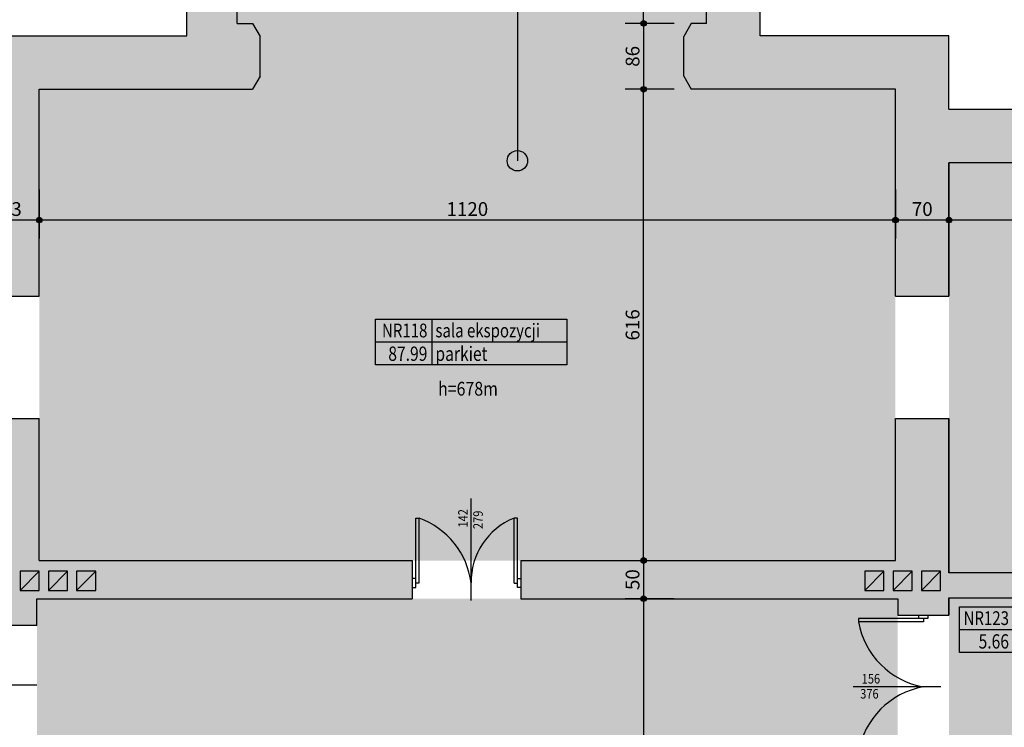
# Model space of a CAD drawing. Units: millimetres. Extents: x 22813 to 49644, y -44854 to -21050.
# Drawn here: x 40489 to 41777, y -28099 to -27174 of the extents above; entities that cross this region are included whole.
import ezdxf
from ezdxf.enums import TextEntityAlignment as Align

# ---------------------------------------------------------------- set-up
doc = ezdxf.new("R2010")
doc.units = ezdxf.units.MM
doc.header["$LTSCALE"] = 100
doc.linetypes.add('MP', pattern=[0.36, 0.2, -0.16])
for name, color, linetype in [('00 komunikacja', 61, 'Continuous'), ('00 muzeum', 31, 'Continuous'), ('BA_met', 7, 'Continuous'), ('BA_txs', 2, 'Continuous'), ('BA_txsgr', 6, 'Continuous'), ('BA_wym', 1, 'Continuous'), ('CIEŃKA', 2, 'Continuous'), ('DRZWI', 7, 'Continuous'), ('kominy', 40, 'Continuous'), ('SCIANY', 4, 'Continuous'), ('WYP', 8, 'MP')]:
    doc.layers.add(name, color=color, linetype=linetype)
doc.styles.add('BIKTS', font='arial.ttf', dxfattribs={"width": 0.8})
doc.styles.add('BIKWYM', font='BIKROMSW.SHX', dxfattribs={"width": 0.8})
doc.styles.add('ROMANS', font='romans', dxfattribs={"height": 10})
doc.dimstyles.new('BA_KP_100_cm', dxfattribs={"dimtxt": 18, "dimasz": 1.2, "dimexe": 24, "dimexo": 0, "dimgap": 0, "dimtad": 0, "dimdec": 1, "dimrnd": 0.5, "dimzin": 9, "dimdsep": 46, "dimtxsty": 'BIKWYM', "dimblk": 'WYM-KR', "dimblk1": 'WYM-KP', "dimblk2": 'WYM-KP', "dimsah": 1, "dimcen": 0, "dimdle": 20, "dimclrd": 256, "dimclre": 256, "dimclrt": 7, "dimadec": 0, "dimazin": 0, "dimtfac": 0.033333, "dimtdec": 1, "dimtmove": 0, "dimatfit": 3, "dimldrblk": 'WYM-KP', "dimfxl": 0, "dimtvp": 0.8, "dimtolj": 1, "dimarcsym": 0})

# ---------------------------------------------------------------- blocks, each defined once
blk = doc.blocks.new('WYM-KP')
blk.add_hatch(color=256).paths.add_polyline_path([(-3, 0, 1), (3, 0, 1)])
blk.add_circle((0, 0), 3)
blk = doc.blocks.new('*D1158')
at = {"layer": 'BA_wym', "lineweight": -2}
for p, q in [((40441.8, -27396), (40441.8, -27460)), ((40514.8, -27396), (40514.8, -27460)), ((40513.6, -27436), (40443, -27436))]:
    blk.add_line(p, q, dxfattribs=at)
at = {"layer": 'Defpoints', "color": 0}
for p in [(40441.8, -27396), (40514.8, -27396), (40441.8, -27436)]:
    blk.add_point(p, dxfattribs=at)
at = {"layer": 'BA_wym', "lineweight": -2, "xscale": 1.2, "yscale": 1.2, "zscale": 1.2, "rotation": 180}
blk.add_blockref('WYM-KP', (40441.8, -27436), dxfattribs=at)
at = {"layer": 'BA_wym', "lineweight": -2, "xscale": 1.2, "yscale": 1.2, "zscale": 1.2}
blk.add_blockref('WYM-KP', (40514.8, -27436), dxfattribs=at)
at = {"layer": 'BA_wym', "color": 7, "insert": (40478.3, -27421.6), "char_height": 18, "attachment_point": 5, "style": 'BIKWYM'}
blk.add_mtext('\\A1;73', dxfattribs=at)
blk = doc.blocks.new('WYM-KR')
at = {"linetype": 'ByBlock'}
blk.add_line((11.52, 0), (-11.52, 0), dxfattribs=at)
at = {"color": 7, "linetype": 'ByBlock'}
blk.add_line((6.24, 6.24), (-6.24, -6.24), dxfattribs=at)
blk = doc.blocks.new('*D1159')
at = {"layer": 'BA_wym', "lineweight": -2}
for p, q in [((40514.8, -27396), (40514.8, -27460)), ((41634.8, -27396), (41634.8, -27460)), ((41633.6, -27436), (40516, -27436))]:
    blk.add_line(p, q, dxfattribs=at)
at = {"layer": 'Defpoints', "color": 0}
for p in [(40514.8, -27396), (41634.8, -27396), (40514.8, -27436)]:
    blk.add_point(p, dxfattribs=at)
at = {"layer": 'BA_wym', "lineweight": -2, "xscale": 1.2, "yscale": 1.2, "zscale": 1.2, "rotation": 180}
blk.add_blockref('WYM-KP', (40514.8, -27436), dxfattribs=at)
at = {"layer": 'BA_wym', "lineweight": -2, "xscale": 1.2, "yscale": 1.2, "zscale": 1.2}
blk.add_blockref('WYM-KP', (41634.8, -27436), dxfattribs=at)
at = {"layer": 'BA_wym', "color": 7, "insert": (41074.8, -27421.6), "char_height": 18, "attachment_point": 5, "style": 'BIKWYM'}
blk.add_mtext('\\A1;1120', dxfattribs=at)
blk = doc.blocks.new('*D1160')
at = {"layer": 'BA_wym', "lineweight": -2}
for p, q in [((41634.8, -27396), (41634.8, -27460)), ((41704.8, -27396), (41704.8, -27460)), ((41703.6, -27436), (41636, -27436))]:
    blk.add_line(p, q, dxfattribs=at)
at = {"layer": 'Defpoints', "color": 0}
for p in [(41634.8, -27396), (41704.8, -27396), (41634.8, -27436)]:
    blk.add_point(p, dxfattribs=at)
at = {"layer": 'BA_wym', "lineweight": -2, "xscale": 1.2, "yscale": 1.2, "zscale": 1.2, "rotation": 180}
blk.add_blockref('WYM-KP', (41634.8, -27436), dxfattribs=at)
at = {"layer": 'BA_wym', "lineweight": -2, "xscale": 1.2, "yscale": 1.2, "zscale": 1.2}
blk.add_blockref('WYM-KP', (41704.8, -27436), dxfattribs=at)
at = {"layer": 'BA_wym', "color": 7, "insert": (41669.8, -27421.6), "char_height": 18, "attachment_point": 5, "style": 'BIKWYM'}
blk.add_mtext('\\A1;70', dxfattribs=at)
blk = doc.blocks.new('*D1161')
at = {"layer": 'BA_wym', "lineweight": -2}
for p, q in [((41704.8, -27396), (41704.8, -27460)), ((42436, -27396), (42436, -27460)), ((42434.8, -27436), (41706, -27436))]:
    blk.add_line(p, q, dxfattribs=at)
at = {"layer": 'Defpoints', "color": 0}
for p in [(41704.8, -27396), (42436, -27396), (41704.8, -27436)]:
    blk.add_point(p, dxfattribs=at)
at = {"layer": 'BA_wym', "lineweight": -2, "xscale": 1.2, "yscale": 1.2, "zscale": 1.2, "rotation": 180}
blk.add_blockref('WYM-KP', (41704.8, -27436), dxfattribs=at)
at = {"layer": 'BA_wym', "lineweight": -2, "xscale": 1.2, "yscale": 1.2, "zscale": 1.2}
blk.add_blockref('WYM-KP', (42436, -27436), dxfattribs=at)
at = {"layer": 'BA_wym', "color": 7, "insert": (42070.4, -27421.6), "char_height": 18, "attachment_point": 5, "style": 'BIKWYM'}
blk.add_mtext('\\A1;731', dxfattribs=at)
blk = doc.blocks.new('*D1142')
at = {"layer": 'BA_wym', "lineweight": -2}
for p, q in [((41345.3, -26933), (41281.3, -26933)), ((41305.3, -27177.8), (41305.3, -26934.2)), ((41345.3, -27179), (41281.3, -27179))]:
    blk.add_line(p, q, dxfattribs=at)
at = {"layer": 'Defpoints', "color": 0}
for p in [(41305.3, -26933), (41345.3, -26933), (41345.3, -27179)]:
    blk.add_point(p, dxfattribs=at)
at = {"layer": 'BA_wym', "lineweight": -2, "xscale": 1.2, "yscale": 1.2, "zscale": 1.2}
for p, rotation in [((41305.3, -26933), 90), ((41305.3, -27179), 270)]:
    blk.add_blockref('WYM-KP', p, dxfattribs=dict(at, rotation=rotation))
at = {"layer": 'BA_wym', "color": 7, "insert": (41290.9, -27056), "char_height": 18, "attachment_point": 5, "rotation": 90, "style": 'BIKWYM'}
blk.add_mtext('\\A1;246', dxfattribs=at)
blk = doc.blocks.new('*D1143')
at = {"layer": 'BA_wym', "lineweight": -2}
for p, q in [((41345.3, -27179), (41281.3, -27179)), ((41305.3, -27180.2), (41305.3, -27263.8)), ((41345.3, -27265), (41281.3, -27265))]:
    blk.add_line(p, q, dxfattribs=at)
at = {"layer": 'Defpoints', "color": 0}
for p in [(41345.3, -27179), (41305.3, -27265), (41345.3, -27265)]:
    blk.add_point(p, dxfattribs=at)
at = {"layer": 'BA_wym', "lineweight": -2, "xscale": 1.2, "yscale": 1.2, "zscale": 1.2}
for p, rotation in [((41305.3, -27179), 90), ((41305.3, -27265), 270)]:
    blk.add_blockref('WYM-KP', p, dxfattribs=dict(at, rotation=rotation))
at = {"layer": 'BA_wym', "color": 7, "insert": (41290.9, -27222), "char_height": 18, "attachment_point": 5, "rotation": 90, "style": 'BIKWYM'}
blk.add_mtext('\\A1;86', dxfattribs=at)
blk = doc.blocks.new('*D1144')
at = {"layer": 'BA_wym', "lineweight": -2}
for p, q in [((41345.3, -27265), (41281.3, -27265)), ((41305.3, -27879.8), (41305.3, -27266.2)), ((41265.3, -27881), (41329.3, -27881))]:
    blk.add_line(p, q, dxfattribs=at)
at = {"layer": 'Defpoints', "color": 0}
for p in [(41305.3, -27265), (41345.3, -27265), (41265.3, -27881)]:
    blk.add_point(p, dxfattribs=at)
at = {"layer": 'BA_wym', "lineweight": -2, "xscale": 1.2, "yscale": 1.2, "zscale": 1.2}
for p, rotation in [((41305.3, -27265), 90), ((41305.3, -27881), 270)]:
    blk.add_blockref('WYM-KP', p, dxfattribs=dict(at, rotation=rotation))
at = {"layer": 'BA_wym', "color": 7, "insert": (41290.9, -27573), "char_height": 18, "attachment_point": 5, "rotation": 90, "style": 'BIKWYM'}
blk.add_mtext('\\A1;616', dxfattribs=at)
blk = doc.blocks.new('*D1145')
at = {"layer": 'BA_wym', "lineweight": -2}
for p, q in [((41265.3, -27881), (41329.3, -27881)), ((41305.3, -27882.2), (41305.3, -27929.8)), ((41345.3, -27931), (41281.3, -27931))]:
    blk.add_line(p, q, dxfattribs=at)
at = {"layer": 'Defpoints', "color": 0}
for p in [(41265.3, -27881), (41305.3, -27931), (41345.3, -27931)]:
    blk.add_point(p, dxfattribs=at)
at = {"layer": 'BA_wym', "lineweight": -2, "xscale": 1.2, "yscale": 1.2, "zscale": 1.2}
for p, rotation in [((41305.3, -27881), 90), ((41305.3, -27931), 270)]:
    blk.add_blockref('WYM-KP', p, dxfattribs=dict(at, rotation=rotation))
at = {"layer": 'BA_wym', "color": 7, "insert": (41290.9, -27906), "char_height": 18, "attachment_point": 5, "rotation": 90, "style": 'BIKWYM'}
blk.add_mtext('\\A1;50', dxfattribs=at)
blk = doc.blocks.new('*D1146')
at = {"layer": 'BA_wym', "lineweight": -2}
for p, q in [((41345.3, -27931), (41281.3, -27931)), ((41305.3, -27932.2), (41305.3, -28806.8)), ((41265.3, -28808), (41329.3, -28808))]:
    blk.add_line(p, q, dxfattribs=at)
at = {"layer": 'Defpoints', "color": 0}
for p in [(41345.3, -27931), (41265.3, -28808), (41305.3, -28808)]:
    blk.add_point(p, dxfattribs=at)
at = {"layer": 'BA_wym', "lineweight": -2, "xscale": 1.2, "yscale": 1.2, "zscale": 1.2}
for p, rotation in [((41305.3, -27931), 90), ((41305.3, -28808), 270)]:
    blk.add_blockref('WYM-KP', p, dxfattribs=dict(at, rotation=rotation))
at = {"layer": 'BA_wym', "color": 7, "insert": (41290.9, -28369.5), "char_height": 18, "attachment_point": 5, "rotation": 90, "style": 'BIKWYM'}
blk.add_mtext('\\A1;877', dxfattribs=at)
blk = doc.blocks.new('bikmet2')
blk.add_line((0, 1.65), (0, -1.65))
at = {"style": 'ROMANS', "width": 0.8}
blk.add_attdef('NRPOM', text='', height=1, dxfattribs=at).set_placement((-0.333, 0.333), align=Align.RIGHT)
for tag, p, height, style, width in [('NWAPOM', (0.25, 0.333), 1, 'ROMANS', 0.8), ('TYPPOW', (-2.46, -2.913), 0.5, 'BIKWYM', 0.85), ('HEIGHTWALL', (0.253, -2.913), 0.5, 'BIKWYM', 0.85), ('TYNK', (0.329, -3.542), 0.5, 'BIKWYM', 0.85)]:
    blk.add_attdef(tag, p, '', height=height, dxfattribs=dict(style=style, width=width))
blk.add_attdef('RAREA', text='', height=1.042, dxfattribs=at).set_placement((-0.333, -0.333), align=Align.TOP_RIGHT)
blk.add_attdef('PODLOGA', text='', height=1.042, dxfattribs=at).set_placement((0.25, -0.333), align=Align.TOP_LEFT)
blk = doc.blocks.new('*Z1341')
at = {"layer": '00 komunikacja'}
h = blk.add_hatch(color=256, dxfattribs=at)
h.dxf.hatch_style = 1
h.paths.add_polyline_path([(41947.76, -27929.83), (41704.76, -27929.83), (41704.76, -28162.83), (41947.76, -28162.83)])
at = {"layer": '00 muzeum'}
h = blk.add_hatch(color=256, dxfattribs=at)
h.dxf.hatch_style = 1
h.paths.add_polyline_path([(41634.76, -27265.02), (41367.76, -27265.02), (41357.76, -27248.02), (41357.76, -27196.02), (41367.76, -27179.02), (41387.76, -27179.02), (41387.76, -26933.02), (41205.76, -26933.02), (41205.76, -26969.02), (40955.76, -26969.02), (40955.76, -26933.02), (40773.76, -26933.02), (40773.76, -27179.02), (40793.76, -27179.02), (40803.76, -27196.02), (40803.76, -27248.02), (40793.76, -27265.02), (40514.76, -27265.02), (40514.76, -27881.02), (41634.76, -27881.02)])
h = blk.add_hatch(color=256, dxfattribs=at)
h.dxf.hatch_style = 1
h.paths.add_polyline_path([(42435.99, -27361.02), (41704.76, -27361.02), (41704.76, -27897.02), (42435.99, -27897.02)])
h = blk.add_hatch(color=256, dxfattribs=at)
h.dxf.hatch_style = 1
h.paths.add_polyline_path([(41714.76, -28198.02), (41637.76, -28198.02), (41637.76, -27931.02), (40511.76, -27931.02), (40511.76, -28808.02), (41637.76, -28808.02), (41637.76, -28761.54), (41296.84, -28761.54), (41296.84, -28532.5), (41637.76, -28532.5), (41637.76, -28480.02), (41714.76, -28480.02)])
at = {"layer": 'BA_txsgr'}
blk.add_hatch(color=256, dxfattribs=at).paths.add_polyline_path([(41126.9, -27358.51, 1), (41153.57, -27358.51, 1)])
at = {"layer": 'WYP'}
h = blk.add_hatch(color=256, dxfattribs=at)
h.dxf.hatch_style = 1
h.paths.add_polyline_path([(41002.76, -27881.02), (40514.76, -27881.02), (40514.76, -27695.42), (40441.76, -27695.42), (40441.76, -27881.02), (39610.76, -27881.02), (39610.76, -27935.42), (39539.56, -27935.42), (39539.56, -27973.42), (39635.56, -27973.42, 0.1186313), (39710.53, -27930.28), (40005.53, -27930.28), (40029.76, -27943.02), (40156.76, -27943.02), (40156.76, -27931.02), (40441.76, -27931.02), (40441.76, -27966.02), (40511.76, -27966.02), (40511.76, -27931.02), (41002.76, -27931.02)])
h.paths.add_polyline_path([(40514.76, -27265.02), (40793.76, -27265.02), (40803.76, -27248.02), (40803.76, -27196.02), (40793.76, -27179.02), (40773.76, -27179.02), (40773.76, -26933.02), (40777.76, -26933.02), (40777.76, -26863.02), (40707.76, -26863.02), (40707.76, -27195.02), (40441.76, -27195.02), (40441.76, -27278.02), (40303.3, -27278.02), (40303.3, -27250.06), (40259.33, -27206.09), (40250.85, -27214.58), (40259.33, -27223.06), (40244.82, -27237.58), (40266.76, -27259.52), (40266.76, -27318.52), (40266.76, -27348.02), (40441.76, -27348.02), (40441.76, -27535.42), (40514.76, -27535.42)])
h.paths.add_polyline_path([(40991.76, -26896.02), (40997.76, -26896.02), (40997.76, -26882.02), (41003.76, -26882.02), (41003.76, -26863.02), (40991.76, -26863.02), (40955.76, -26863.02), (40955.76, -26933.02), (40955.76, -26969.02), (40991.76, -26969.02)])
h.paths.add_polyline_path([(41205.76, -26863.02), (41157.76, -26863.02), (41157.76, -26882.02), (41163.76, -26882.02), (41163.76, -26896.02), (41169.76, -26896.02), (41169.76, -26969.02), (41205.76, -26969.02), (41205.76, -26933.02)])
h.paths.add_polyline_path([(41457.76, -26863.02), (41383.76, -26863.02), (41383.76, -26933.02), (41387.76, -26933.02), (41387.76, -27179.02), (41367.76, -27179.02), (41357.76, -27196.02), (41357.76, -27248.02), (41367.76, -27265.02), (41634.76, -27265.02), (41634.76, -27535.42), (41704.76, -27535.42), (41704.76, -27361.02), (41877.76, -27361.02), (41877.76, -27295.02), (41886.96, -27285.83), (41872.46, -27271.33), (41879.28, -27264.51), (41870.44, -27255.67), (41863.62, -27262.49), (41854.43, -27271.69), (41854.43, -27291.02), (41704.76, -27291.02), (41704.76, -27195.02), (41457.76, -27195.02)])
h.paths.add_polyline_path([(41704.76, -27695.42), (41634.76, -27695.42), (41634.76, -27881.02), (41144.76, -27881.02), (41144.76, -27931.02), (41637.76, -27931.02), (41637.76, -27952.33), (41704.76, -27952.33), (41704.76, -27929.83), (41947.76, -27929.83), (41947.76, -27957.02), (41993.76, -27957.02), (41993.76, -27947.02), (42212.76, -27947.02), (42212.76, -27897.02), (41704.76, -27897.02)])
h.paths.add_polyline_path([(42621.88, -27335.13), (42635.88, -27335.13), (42635.88, -27298.13), (42278.1, -27298.13), (42278.1, -27271.69), (42268.91, -27262.49), (42262.09, -27255.67), (42253.25, -27264.51), (42260.07, -27271.33), (42245.57, -27285.83), (42254.76, -27295.02), (42254.76, -27361.02), (42435.99, -27361.02), (42435.99, -27543.02), (42469.99, -27543.02), (42469.99, -27536.02), (42494.74, -27511.27), (42583.13, -27422.88), (42607.88, -27398.13), (42621.88, -27398.13)])
at = {"layer": 'BA_met'}
for points in [[(40954.48, -27565.64), (41028.52, -27565.64), (41204.93, -27565.64), (41204.93, -27625.04), (40954.48, -27625.04), (40954.48, -27565.64)], [(40954.48, -27595.34), (41204.93, -27595.34)], [(41718.55, -27941.67), (41789.26, -27941.67), (41930.65, -27941.67), (41930.65, -28001.07), (41718.55, -28001.07), (41718.55, -27941.67)], [(41718.55, -27971.37), (41930.65, -27971.37)]]:
    blk.add_lwpolyline(points, dxfattribs=at)
at = {"layer": 'BA_txsgr'}
blk.add_line((41140.24, -26769.17), (41140.24, -27358.51), dxfattribs=at)
blk.add_circle((41140.24, -27358.51), 13.34, dxfattribs=at)
at = {"layer": 'CIEŃKA'}
for p, q in [((41079.8, -27933.4), (41079.8, -27800.03)), ((40511.76, -28044.02), (40396.98, -28044.02)), ((41694.2, -28046.33), (41579.41, -28046.33))]:
    blk.add_line(p, q, dxfattribs=at)
at = {"layer": 'DRZWI'}
for p, q in [((41007.21, -27910.41), (41007.21, -27825.52)), ((41007.21, -27825.52), (41011.66, -27825.52)), ((41011.66, -27910.41), (41011.66, -27825.52)), ((41135.87, -27910.47), (41135.87, -27825.58)), ((41140.32, -27825.58), (41135.87, -27825.58)), ((41140.32, -27910.47), (41140.32, -27825.58)), ((41007.21, -27910.41), (41011.66, -27910.41)), ((41135.87, -27910.47), (41140.32, -27910.47)), ((41671.26, -27956.78), (41586.38, -27956.78)), ((41586.38, -27956.78), (41586.38, -27961.23)), ((41671.26, -27956.78), (41671.26, -27961.23)), ((41671.26, -27961.23), (41586.38, -27961.23))]:
    blk.add_line(p, q, dxfattribs=at)
for points in [[(41002.76, -27904.58), (41002.76, -27916.24), (41007.21, -27916.24), (41007.21, -27904.58)], [(41144.76, -27904.64), (41144.76, -27916.3), (41140.32, -27916.3), (41140.32, -27904.64)], [(41665.43, -27952.33), (41677.09, -27952.33), (41677.09, -27956.78), (41665.43, -27956.78)]]:
    blk.add_lwpolyline(points, close=True, dxfattribs=at)
for centre, radius, start, end in [((40975.73, -27924.16), 104.98, 7.52666, 69.98227), ((41168.99, -27908.42), 89.21, 111.79875, 181.27925), ((41690.37, -27942.4), 105.69, 190.26476, 259.54907), ((41689.35, -28149.32), 104.58, 99.9951, 170.14842)]:
    blk.add_arc(centre, radius, start, end, dxfattribs=at)
at = {"layer": 'kominy'}
for p, q in [((40489.71, -27920.02), (40514.71, -27895.02)), ((40526.71, -27920.02), (40551.71, -27895.02)), ((40563.71, -27920.02), (40588.71, -27895.02)), ((41594.71, -27920.02), (41619.71, -27895.02)), ((41631.71, -27920.02), (41656.71, -27895.02)), ((41668.71, -27920.02), (41693.71, -27895.02))]:
    blk.add_line(p, q, dxfattribs=at)
for points in [[(40489.71, -27920.02), (40514.71, -27920.02), (40514.71, -27895.02), (40489.71, -27895.02)], [(40526.71, -27920.02), (40551.71, -27920.02), (40551.71, -27895.02), (40526.71, -27895.02)], [(40563.71, -27920.02), (40588.71, -27920.02), (40588.71, -27895.02), (40563.71, -27895.02)], [(41594.71, -27920.02), (41619.71, -27920.02), (41619.71, -27895.02), (41594.71, -27895.02)], [(41631.71, -27920.02), (41656.71, -27920.02), (41656.71, -27895.02), (41631.71, -27895.02)], [(41668.71, -27920.02), (41693.71, -27920.02), (41693.71, -27895.02), (41668.71, -27895.02)]]:
    blk.add_lwpolyline(points, close=True, dxfattribs=at)
at = {"layer": 'SCIANY'}
for p, q in [((40707.76, -27195.02), (40707.76, -26863.02)), ((41457.76, -27195.02), (41457.76, -26863.02)), ((40773.76, -27179.02), (40773.76, -26933.02)), ((41387.76, -27179.02), (41387.76, -26933.02)), ((40773.76, -27179.02), (40793.76, -27179.02)), ((40793.76, -27179.02), (40803.76, -27196.02)), ((41367.76, -27179.02), (41357.76, -27196.02)), ((41387.76, -27179.02), (41367.76, -27179.02)), ((40441.76, -27195.02), (40707.76, -27195.02)), ((40803.76, -27248.02), (40803.76, -27196.02)), ((41357.76, -27248.02), (41357.76, -27196.02)), ((41704.76, -27195.02), (41457.76, -27195.02)), ((41704.76, -27291.02), (41704.76, -27195.02)), ((40803.76, -27248.02), (40793.76, -27265.02)), ((41357.76, -27248.02), (41367.76, -27265.02)), ((40514.76, -27535.42), (40514.76, -27265.02)), ((40514.76, -27265.02), (40793.76, -27265.02)), ((41634.76, -27265.02), (41367.76, -27265.02)), ((41634.76, -27535.42), (41634.76, -27265.02)), ((41704.76, -27291.02), (41854.43, -27291.02)), ((41877.76, -27361.02), (41704.76, -27361.02)), ((41704.76, -27361.02), (41704.76, -27535.42)), ((41704.76, -27535.42), (41704.76, -27361.02)), ((40441.76, -27535.42), (40514.76, -27535.42)), ((41634.76, -27535.42), (41704.76, -27535.42)), ((40441.76, -27695.42), (40514.76, -27695.42)), ((40514.76, -27881.02), (40514.76, -27695.42)), ((41634.76, -27881.02), (41634.76, -27695.42)), ((41634.76, -27695.42), (41704.76, -27695.42)), ((41704.76, -27695.42), (41704.76, -27897.02)), ((41704.76, -27897.02), (41704.76, -27695.42)), ((40514.76, -27881.02), (41002.76, -27881.02)), ((41002.76, -27881.02), (41002.76, -27931.02)), ((41144.76, -27881.02), (41144.76, -27931.02)), ((41144.76, -27881.02), (41634.76, -27881.02)), ((42212.76, -27897.02), (41704.76, -27897.02)), ((40511.76, -27966.02), (40511.76, -27931.02)), ((40511.76, -27931.02), (40511.76, -27931.02)), ((40511.76, -27931.02), (41002.76, -27931.02)), ((41002.76, -27931.02), (41002.76, -27931.02)), ((41144.76, -27931.02), (41637.76, -27931.02)), ((41637.76, -27931.02), (41637.76, -27931.02)), ((41637.76, -27931.02), (41637.76, -27952.33)), ((41704.76, -27952.33), (41704.76, -27929.83)), ((41704.76, -27929.83), (41947.76, -27929.83)), ((41704.76, -27931.02), (41704.76, -27952.33)), ((41637.76, -27952.33), (41704.76, -27952.33)), ((40511.76, -27966.02), (40441.76, -27966.02))]:
    blk.add_line(p, q, dxfattribs=at)
at = {"layer": 'BA_met'}
ref = blk.add_blockref('bikmet2', (41028.52, -27595.34), dxfattribs=dict(at, xscale=18, yscale=18, zscale=18))
ref.add_attrib('NRPOM', 'NR118', dxfattribs={"layer": '0', "height": 18, "style": 'ROMANS', "width": 0.8}).set_placement((41022.52, -27589.34), align=Align.RIGHT)
ref.add_attrib('NWAPOM', 'sala ekspozycji', (41033.02, -27589.34), dxfattribs={"layer": '0', "height": 18, "style": 'ROMANS', "width": 0.8})
ref.add_attrib('RAREA', '87.99', dxfattribs={"layer": '0', "height": 18.75, "style": 'ROMANS', "width": 0.8}).set_placement((41022.52, -27601.34), align=Align.TOP_RIGHT)
ref.add_attrib('PODLOGA', 'parkiet', dxfattribs={"layer": '0', "height": 18.75, "style": 'ROMANS', "width": 0.8}).set_placement((41033.02, -27601.34), align=Align.TOP_LEFT)
ref = blk.add_blockref('bikmet2', (41789.26, -27971.37), dxfattribs=dict(at, xscale=18, yscale=18, zscale=18))
ref.add_attrib('NRPOM', 'NR123', dxfattribs={"layer": '0', "height": 18, "style": 'ROMANS', "width": 0.8}).set_placement((41783.26, -27965.37), align=Align.RIGHT)
ref.add_attrib('NWAPOM', 'komunikacja', (41793.76, -27965.37), dxfattribs={"layer": '0', "height": 18, "style": 'ROMANS', "width": 0.8})
ref.add_attrib('RAREA', '5.66', dxfattribs={"layer": '0', "height": 18.75, "style": 'ROMANS', "width": 0.8}).set_placement((41783.26, -27977.37), align=Align.TOP_RIGHT)
ref.add_attrib('PODLOGA', 'parkiet', dxfattribs={"layer": '0', "height": 18.75, "style": 'ROMANS', "width": 0.8}).set_placement((41793.76, -27977.37), align=Align.TOP_LEFT)
at = {"layer": 'BA_txs', "style": 'BIKTS', "width": 0.85}
for s, height, p in [('h=678m', 18, (41036.44, -27665.47)), ('156', 12.5, (41590.59, -28041.85)), ('376', 12.5, (41588.62, -28061.52))]:
    blk.add_text(s, height=height, dxfattribs=at).set_placement(p)
for s, p in [('142', (41075.35, -27837.97)), ('279', (41095.02, -27839.93))]:
    blk.add_text(s, height=12.5, rotation=90, dxfattribs=at).set_placement(p)
at = {"layer": 'BA_wym'}
for base, p1, p2, picture, middle in [((41305.32, -26933.02), (41345.32, -27179.02), (41345.32, -26933.02), '*D1142', (41290.92, -27056.02)), ((41305.32, -27265.02), (41345.32, -27179.02), (41345.32, -27265.02), '*D1143', (41290.92, -27222.02)), ((41305.32, -27265.02), (41265.32, -27881.02), (41345.32, -27265.02), '*D1144', (41290.92, -27573.02)), ((41305.32, -27931.02), (41265.32, -27881.02), (41345.32, -27931.02), '*D1145', (41290.92, -27906.02)), ((41305.32, -28808.02), (41345.32, -27931.02), (41265.32, -28808.02), '*D1146', (41290.92, -28369.52))]:
    dim = blk.add_linear_dim(base=base, p1=p1, p2=p2, angle=90, dimstyle='BA_KP_100_cm', override={"dimatfit": 1}, dxfattribs=at)
    dim.commit()
    dim.dimension.update_dxf_attribs({"geometry": picture, "text_midpoint": middle})
for base, p1, p2, picture, middle in [((40441.76, -27435.98), (40514.76, -27395.98), (40441.76, -27395.98), '*D1158', (40478.26, -27421.58)), ((40514.76, -27435.98), (41634.76, -27395.98), (40514.76, -27395.98), '*D1159', (41074.76, -27421.58)), ((41634.76, -27435.98), (41704.76, -27395.98), (41634.76, -27395.98), '*D1160', (41669.76, -27421.58)), ((41704.76, -27435.98), (42435.99, -27395.98), (41704.76, -27395.98), '*D1161', (42070.38, -27421.58))]:
    dim = blk.add_linear_dim(base=base, p1=p1, p2=p2, dimstyle='BA_KP_100_cm', override={"dimatfit": 1}, dxfattribs=at)
    dim.commit()
    dim.dimension.update_dxf_attribs({"geometry": picture, "text_midpoint": middle})

msp = doc.modelspace()

# ---------------------------------------------------------------- block references
msp.add_blockref('*Z1341', (0, 0))

doc.saveas('drawing.dxf')
